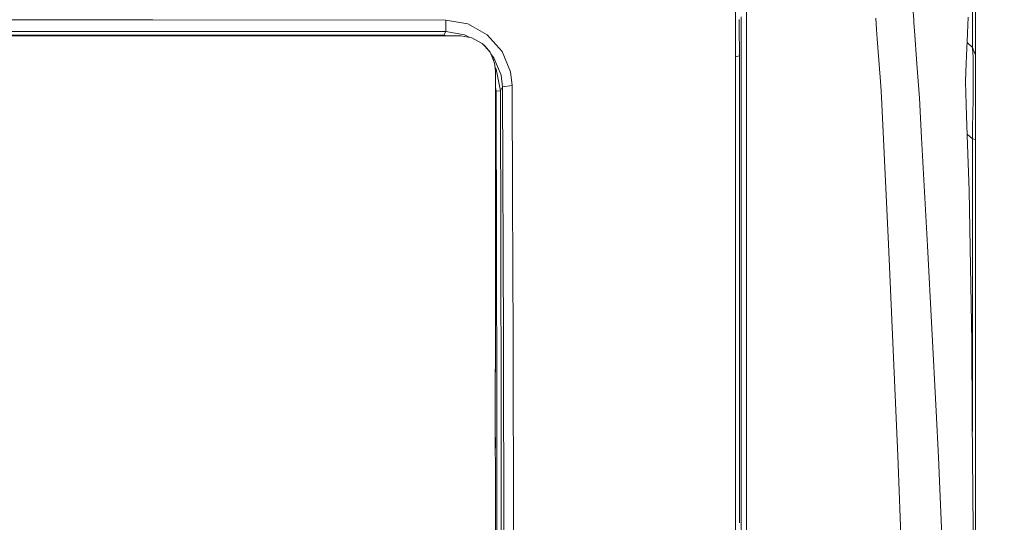
# Model space of a CAD drawing. Units: millimetres. Extents: x 615 to 9964, y -400 to 3658.
# Drawn here: x 4143 to 4840, y 2553 to 2909 of the extents above; entities that cross this region are included whole.
import ezdxf
from ezdxf.lldxf.tags import DXFTag

# ---------------------------------------------------------------- set-up
doc = ezdxf.new("R2010")
doc.units = ezdxf.units.MM
doc.layers.add('1', color=7, linetype='Continuous', true_color=0xffffff)
doc.styles.add('blockfont', font='simplex.shx')
tags = doc.linetypes.add('DASHED', pattern=[25.72, 12.86, -12.86]).pattern_tags.tags
tags[6:7] = [DXFTag(74, 4), DXFTag(75, 0), DXFTag(340, '0'), DXFTag(46, 0.0), DXFTag(50, 0.0), DXFTag(44, 0.0), DXFTag(45, 0.0)]
tags[4:5] = [DXFTag(74, 4), DXFTag(75, 0), DXFTag(340, '0'), DXFTag(46, 0.0), DXFTag(50, 0.0), DXFTag(44, 0.0), DXFTag(45, 0.0)]
doc.dimstyles.get("Standard").update_dxf_attribs({"dimtxt": 0.18, "dimasz": 0.18, "dimexe": 0.18, "dimexo": 0.0625, "dimgap": 0.09, "dimtad": 0, "dimtih": 1, "dimtoh": 1, "dimdec": 4, "dimzin": 0, "dimdsep": 46, "dimtxsty": 'Standard', "dimcen": 0.09, "dimadec": 0, "dimazin": 0, "dimtfac": 1, "dimtdec": 4, "dimtofl": 0, "dimtmove": 0, "dimatfit": 3, "dimfxl": 1, "dimtolj": 1, "dimtzin": 0, "dimarcsym": 0})

# ---------------------------------------------------------------- blocks, each defined once
blk = doc.blocks.new('_U0')
at = {"layer": '1', "color": 18, "lineweight": 13}
for p, q in [((4736.950892, 3058.802173), (5048.205927, 3058.802173)), ((5046.205927, 3058.802173), (5046.205927, 2252.397351)), ((4964.747594, 2150.897351), (4939.747594, 2150.897351)), ((4939.747594, 2150.897351), (4939.747594, 2057.147351)), ((5196.414261, 2150.897351), (5171.414261, 2150.897351)), ((5196.414261, 2057.147351), (5196.414261, 2150.897351)), ((4939.747594, 2057.147351), (4964.747594, 2057.147351)), ((5046.205927, 1249.242529), (5046.205927, 2055.647351)), ((5171.414261, 2057.147351), (5196.414261, 2057.147351))]:
    blk.add_line(p, q, dxfattribs=at)
at = {"layer": '1', "color": 18, "lineweight": 70}
for points in [[(5046.205927, 3058.802173), (5059.603387, 3008.802222), (5032.808468, 3008.802123)], [(5046.205927, 1249.242529), (5032.808468, 1299.24248), (5059.603387, 1299.242578)]]:
    blk.add_solid(points, dxfattribs=at)
at = {"layer": '1', "color": 18, "linetype": 'Continuous', "lineweight": 13, "char_height": 50, "attachment_point": 7, "line_spacing_factor": 0.903614, "style": 'blockfont'}
for s, insert in [('\\W1.3321;71.2', (4942.397594, 2187.001518)), ('\\W1.1591;1810', (4964.272594, 2065.126518))]:
    blk.add_mtext(s, dxfattribs=dict(at, insert=insert))
blk = doc.blocks.new('_U4')
at = {"layer": '1', "color": 18, "lineweight": 13}
for p, q in [((844.749766, 1254.050002), (844.749766, 3360.631739)), ((844.749766, 3358.631739), (2582.020716, 3358.631739)), ((4820, 3358.631739), (3082.72905, 3358.631739)), ((2608.520716, 3283.631739), (2583.520716, 3283.631739)), ((2583.520716, 3283.631739), (2583.520716, 3189.881739)), ((2840.187383, 3283.631739), (2815.187383, 3283.631739)), ((2840.187383, 3189.881739), (2840.187383, 3283.631739)), ((2583.520716, 3189.881739), (2608.520716, 3189.881739)), ((2815.187383, 3189.881739), (2840.187383, 3189.881739))]:
    blk.add_line(p, q, dxfattribs=at)
at = {"layer": '1', "color": 18, "lineweight": 70}
for points in [[(844.749766, 3358.631739), (894.749717, 3372.029198), (894.749815, 3345.234279)], [(4820, 3358.631739), (4770.000049, 3345.234279), (4769.999951, 3372.029198)]]:
    blk.add_solid(points, dxfattribs=at)
at = {"layer": '1', "color": 18, "linetype": 'Continuous', "lineweight": 13, "char_height": 50, "attachment_point": 7, "line_spacing_factor": 0.903614, "style": 'blockfont'}
for s, insert in [('\\W1.2899;156.5', (2586.170716, 3319.735906)), ('\\W1.1047;BBC', (2925.44155, 3319.735906)), ('\\W1.1591;3975', (2608.045716, 3197.860906))]:
    blk.add_mtext(s, dxfattribs=dict(at, insert=insert))
blk = doc.blocks.new('_U8')
at = {"layer": '1', "color": 18, "lineweight": 13}
for p, q in [((4820, 3360.233369), (7223.554234, 3360.233369)), ((9734.066802, 3360.233369), (7330.512568, 3360.233369)), ((9734.066802, 1228.605017), (9734.066802, 3362.233369))]:
    blk.add_line(p, q, dxfattribs=at)
at = {"layer": '1', "color": 18, "lineweight": 70}
for points in [[(4820, 3360.233369), (4869.999951, 3373.630828), (4870.000049, 3346.835909)], [(9734.066802, 3360.233369), (9684.066851, 3346.835909), (9684.066753, 3373.630828)]]:
    blk.add_solid(points, dxfattribs=at)
at = {"layer": '1', "color": 18, "linetype": 'Continuous', "lineweight": 13, "insert": (7227.704234, 3321.337536), "char_height": 50, "attachment_point": 7, "line_spacing_factor": 0.903614, "style": 'blockfont'}
blk.add_mtext('\\W1.1484;CF', dxfattribs=at)

msp = doc.modelspace()

# ---------------------------------------------------------------- linework, layer by layer
at = {"layer": '1', "color": 18, "linetype": 'DASHED', "lineweight": 13}
msp.add_line((4820, 1400), (4820, 3450), dxfattribs=at)
at = {"layer": '1', "color": 18, "linetype": 'Continuous', "lineweight": 13}
for p, q in [((4776.136893, 2908.71577), (4774.734991, 2930.5356)), ((4657.688635, 2899.411961), (4657.688158, 2924.299762)), ((4817.715632, 2906.018779), (4817.715632, 2917.985484)), ((4650.000113, 2905.794427), (4650.000113, 2914.618537)), ((4650.000113, 2905.794427), (4650.000113, 2914.618537)), ((4652.523535, 2904.245421), (4652.456778, 2909.13181)), ((4653.946417, 2898.87695), (4653.94594, 2911.065623)), ((4749.856013, 2902.031466), (4749.268072, 2910.167977)), ((4814.237582, 2899.42269), (4814.658153, 2910.725638)), ((4820.000159, 2900.518224), (4820.000159, 2912.476823)), ((4142.890411, 2908.925101), (3841.175037, 2908.828065)), ((4142.890411, 2908.925101), (3841.175037, 2908.828065)), ((4142.890411, 2908.925101), (4236.968475, 2908.95538)), ((4142.890411, 2908.925101), (4236.968475, 2908.95538)), ((4444.604891, 2908.828065), (4236.968475, 2908.95538)), ((4444.604891, 2908.828065), (4236.968475, 2908.95538)), ((4444.604891, 2908.828065), (4444.575327, 2900.57306)), ((4444.604891, 2908.828065), (4444.575327, 2900.57306)), ((4444.604891, 2908.828065), (4460.215109, 2906.135365)), ((4444.604891, 2908.828065), (4460.215109, 2906.135365)), ((4464.149969, 2903.940246), (4460.215109, 2906.135365)), ((4464.149969, 2903.940246), (4460.215109, 2906.135365)), ((4474.066752, 2898.407981), (4464.149969, 2903.940246)), ((4474.066752, 2898.407981), (4464.149969, 2903.940246)), ((4650.000113, 2903.778598), (4650.000113, 2905.794427)), ((4650.000113, 2903.778598), (4650.000113, 2905.794427)), ((4650.000113, 2877.441213), (4650.000113, 2903.778598)), ((4650.000113, 2877.441213), (4650.000113, 2903.778598)), ((4652.666109, 2883.495137), (4652.523535, 2904.245421)), ((4750.360506, 2895.605132), (4749.856013, 2902.031466)), ((4776.281374, 2906.863973), (4776.136893, 2908.71577)), ((4776.705759, 2901.434943), (4776.281374, 2906.863973)), ((4817.715632, 2889.411733), (4817.715632, 2906.018779)), ((3831.10972, 2897.673652), (4454.809683, 2897.673652)), ((3841.204601, 2900.57306), (4236.960846, 2900.677487)), ((3841.204601, 2900.57306), (4236.960846, 2900.677487)), ((4443.3613, 2898.160979), (3842.418628, 2898.160979)), ((4443.3613, 2898.160979), (3842.418628, 2898.160979)), ((4444.575327, 2900.57306), (4236.960846, 2900.677487)), ((4444.575327, 2900.57306), (4236.960846, 2900.677487)), ((4444.575327, 2900.57306), (4443.3613, 2898.160979)), ((4444.575327, 2900.57306), (4443.3613, 2898.160979)), ((4443.3613, 2898.160979), (4443.3613, 2897.673652)), ((4445.843376, 2897.673652), (4443.3613, 2898.160979)), ((4443.3613, 2898.160979), (4443.3613, 2897.673652)), ((4445.843376, 2897.673652), (4443.3613, 2898.160979)), ((4444.575327, 2900.57306), (4457.93392, 2898.381755)), ((4444.575327, 2900.57306), (4457.93392, 2898.381755)), ((4454.809683, 2897.673652), (4455.249804, 2897.673652)), ((4463.084715, 2896.276996), (4455.249804, 2897.673652)), ((4457.93392, 2898.381755), (4461.213166, 2896.610619)), ((4457.93392, 2898.381755), (4461.213166, 2896.610619)), ((4470.427054, 2892.244145), (4463.084715, 2896.276996)), ((4474.066752, 2898.407981), (4484.558123, 2886.580035)), ((4474.066752, 2898.407981), (4484.558123, 2886.580035)), ((4653.946417, 2867.42048), (4653.946417, 2898.87695)), ((4657.688635, 2867.888972), (4657.688635, 2899.411961)), ((4750.360506, 2895.605132), (4752.758997, 2862.176463)), ((4778.418082, 2877.810046), (4776.705759, 2901.434943)), ((4814.227092, 2899.197862), (4813.506114, 2883.525416)), ((4814.227092, 2899.197862), (4814.237582, 2899.42269)), ((4820.000159, 2883.92286), (4820.000159, 2900.518224)), ((4470.427054, 2892.244145), (4472.259062, 2890.204474)), ((4470.427054, 2892.244145), (4472.492712, 2890.408561)), ((4472.259062, 2890.204474), (4476.008433, 2886.029288)), ((4476.008433, 2886.029288), (4472.492712, 2890.408561)), ((4817.715632, 2889.411733), (4813.935648, 2892.862521)), ((4817.715632, 2889.411733), (4818.136203, 2884.561583)), ((4817.715632, 2889.411733), (4820.000159, 2883.92286)), ((4476.008433, 2886.029288), (4477.681654, 2881.994531)), ((4476.727349, 2884.295713), (4478.763598, 2882.041022)), ((4476.727349, 2884.295713), (4478.763598, 2882.041022)), ((4477.681654, 2881.994531), (4479.199904, 2878.332421)), ((4478.405493, 2880.546376), (4477.925619, 2881.406074)), ((4478.763598, 2882.041022), (4483.809965, 2869.801089)), ((4478.763598, 2882.041022), (4483.809965, 2869.801089)), ((4484.558123, 2886.580035), (4490.45946, 2872.194096)), ((4484.558123, 2886.580035), (4490.45946, 2872.194096)), ((4652.666109, 2883.495137), (4650.000113, 2882.817486)), ((4652.665632, 2864.779755), (4652.666109, 2883.495137)), ((4813.266265, 2878.321931), (4813.506114, 2883.525416)), ((4818.185317, 2883.351371), (4818.136203, 2884.561583)), ((4818.185317, 2883.351371), (4818.332183, 2875.601098)), ((4820.000159, 2879.80251), (4820.000159, 2883.92286)), ((4478.405493, 2880.546376), (4478.492306, 2880.03919)), ((4479.199904, 2878.332421), (4479.809778, 2872.875735)), ((4480.25276, 2873.901412), (4479.585709, 2874.880536)), ((4480.25276, 2873.901412), (4479.585709, 2874.880536)), ((4650.000113, 2877.441213), (4650.000113, 2865.942046)), ((4650.000113, 2877.441213), (4650.000113, 2865.942046)), ((4780.181902, 2853.478953), (4778.418082, 2877.810046)), ((4812.949645, 2865.417287), (4813.266265, 2878.321931)), ((4818.332183, 2875.601098), (4818.364608, 2873.886392)), ((4820.000159, 2879.80251), (4820.000159, 2878.727719)), ((4820.000159, 2878.727719), (4820.000159, 2870.146081)), ((4479.809778, 2872.340962), (4479.771662, 2800.479067)), ((4479.809778, 2872.875735), (4479.789751, 2838.452861)), ((4479.809548, 2872.479804), (4479.809778, 2872.47853)), ((4479.809778, 2872.47853), (4479.809548, 2872.479083)), ((4479.809778, 2872.614905), (4479.809778, 2872.875735)), ((4479.809778, 2872.614905), (4479.809778, 2872.47853)), ((4479.809778, 2872.342154), (4479.809778, 2872.47853)), ((4479.809778, 2872.342154), (4479.809778, 2872.340962)), ((4483.362215, 2858.767554), (4480.25276, 2873.901412)), ((4483.362215, 2858.767554), (4480.25276, 2873.901412)), ((4484.747427, 2861.518905), (4483.809965, 2869.801089)), ((4484.747427, 2861.518905), (4483.809965, 2869.801089)), ((4491.558092, 2862.496182), (4490.45946, 2872.194096)), ((4491.558092, 2862.496182), (4490.45946, 2872.194096)), ((4653.946417, 2865.896031), (4653.946417, 2867.42048)), ((4657.688635, 2862.174317), (4657.688635, 2867.888972)), ((4818.373191, 2868.803307), (4818.332183, 2861.619756)), ((4818.380343, 2870.096013), (4818.364608, 2873.886392)), ((4818.380343, 2870.096013), (4818.373191, 2868.803307)), ((4820.000159, 2870.146081), (4820.000159, 2866.662309)), ((4479.802972, 2861.177135), (4479.803073, 2861.176645)), ((4479.802972, 2861.177135), (4479.803073, 2861.176645)), ((4479.803604, 2861.17406), (4480.373877, 2858.39729)), ((4479.803604, 2861.17406), (4480.373877, 2858.39729)), ((4484.747427, 2861.518905), (4483.362215, 2858.767554)), ((4484.747427, 2861.518905), (4483.362215, 2858.767554)), ((4484.747427, 2861.518905), (4491.558092, 2862.496182)), ((4484.747427, 2861.518905), (4491.558092, 2862.496182)), ((4485.550421, 2682.510421), (4484.747427, 2861.518905)), ((4485.550421, 2682.510421), (4484.747427, 2861.518905)), ((4491.908091, 2784.381673), (4491.558092, 2862.496182)), ((4491.908091, 2784.381673), (4491.558092, 2862.496182)), ((4650.000113, 2822.84455), (4650.000113, 2865.942046)), ((4650.000113, 2822.84455), (4650.000113, 2865.942046)), ((4652.664679, 2841.445014), (4652.665632, 2864.779755)), ((4653.946417, 2865.896031), (4653.946417, 2842.552468)), ((4657.688635, 2783.478782), (4657.688635, 2862.174317)), ((4753.331202, 2854.195878), (4752.758997, 2862.176463)), ((4812.955844, 2865.161464), (4812.949645, 2865.417287)), ((4813.536155, 2840.977237), (4812.955844, 2865.161464)), ((4818.332183, 2861.619756), (4818.299281, 2855.83882)), ((4820.000159, 2866.662309), (4820.000159, 2853.439853)), ((4483.362215, 2858.767554), (4480.373877, 2858.39729)), ((4483.362215, 2858.767554), (4480.373877, 2858.39729)), ((4480.373877, 2858.39729), (4480.884569, 2636.590704)), ((4480.373877, 2858.39729), (4480.884569, 2636.590704)), ((4483.362215, 2858.767554), (4483.872908, 2636.850819)), ((4483.362215, 2858.767554), (4483.872908, 2636.850819)), ((4753.331202, 2854.195878), (4758.253592, 2750.010297)), ((4781.735438, 2825.330779), (4780.181902, 2853.478953)), ((4818.25875, 2852.553174), (4818.299281, 2855.83882)), ((4820.000159, 2853.439853), (4820.000159, 2850.374505)), ((4818.25875, 2852.553174), (4817.903029, 2832.724139)), ((4820.000159, 2850.374505), (4820.000159, 2831.779763)), ((4652.65991, 2697.3546), (4652.664679, 2841.445014)), ((4653.946417, 2783.053681), (4653.946417, 2842.552468)), ((4813.536155, 2840.977237), (4814.282882, 2820.456073)), ((4479.789751, 2838.452861), (4479.774016, 2806.352183)), ((4817.715632, 2824.663922), (4817.903029, 2832.724139)), ((4785.951602, 2748.947904), (4781.735438, 2825.330779)), ((4814.006451, 2828.052787), (4817.715632, 2824.663922)), ((4820.000159, 2824.185178), (4820.000159, 2831.779763)), ((4650.000113, 2822.84455), (4650.000113, 2784.168527)), ((4650.000113, 2822.84455), (4650.000113, 2784.168527)), ((4815.457809, 2788.16776), (4814.282882, 2820.456073)), ((4817.715632, 2824.663922), (4820.000159, 2824.185178)), ((4817.715632, 2617.663369), (4817.715632, 2824.663922)), ((4820.000159, 2371.223435), (4820.000159, 2824.185178)), ((4479.774016, 2806.352183), (4479.761141, 2774.23124)), ((4479.771578, 2800.270016), (4479.751604, 2743.59636)), ((4492.361086, 2683.296964), (4491.908091, 2784.381673)), ((4492.361086, 2683.296964), (4491.908091, 2784.381673)), ((4650.000113, 2784.168527), (4650.000113, 2776.393935)), ((4650.000113, 2784.168527), (4650.000113, 2776.393935)), ((4657.688635, 2653.503165), (4657.688635, 2783.478782)), ((4817.279326, 2680.640027), (4815.457809, 2788.16776)), ((4653.946417, 2783.053681), (4653.946417, 2698.207423)), ((4479.761141, 2774.23124), (4479.751127, 2742.090747)), ((4650.000113, 2776.393935), (4650.000113, 2636.197075)), ((4650.000113, 2776.393935), (4650.000113, 2636.197075)), ((4764.911192, 2600.169882), (4758.253592, 2750.010297)), ((4791.993606, 2631.95537), (4785.951602, 2748.947904)), ((4479.748743, 2728.672311), (4479.751127, 2742.090747)), ((4479.751604, 2743.59636), (4479.750462, 2738.345436)), ((4479.739683, 2677.753732), (4479.748743, 2728.672311)), ((4652.65991, 2694.523856), (4652.65991, 2697.3546)), ((4652.65991, 2552.801117), (4652.65991, 2694.523856)), ((4653.946417, 2653.144822), (4653.946417, 2698.207423)), ((4479.74044, 2682.006445), (4479.738527, 2636.301455)), ((4485.550421, 2682.510421), (4485.900419, 2505.158648)), ((4485.550421, 2682.510421), (4485.900419, 2505.158648)), ((4492.361086, 2683.296964), (4492.633837, 2545.087799)), ((4492.361086, 2683.296964), (4492.633837, 2545.087799)), ((4817.655074, 2626.401171), (4817.279326, 2680.640027)), ((4479.739683, 2677.753732), (4479.738253, 2645.560011)), ((4653.946417, 2653.144822), (4653.946417, 2553.486571)), ((4657.688635, 2594.162926), (4657.688635, 2653.503165)), ((4479.738253, 2645.560011), (4479.739207, 2613.350615)), ((4480.884569, 2636.590704), (4480.579394, 2380.738482)), ((4480.884569, 2636.590704), (4480.579394, 2380.738482)), ((4483.872908, 2636.850819), (4483.567732, 2380.871758)), ((4483.872908, 2636.850819), (4483.567732, 2380.871758)), ((4650.000113, 2605.560765), (4650.000113, 2636.197075)), ((4650.000113, 2605.560765), (4650.000113, 2636.197075)), ((4793.682086, 2599.256024), (4791.993606, 2631.95537)), ((4818.200099, 2547.760949), (4817.655074, 2626.401171)), ((4479.740279, 2605.533854), (4479.738977, 2621.091643)), ((4479.739207, 2613.350615), (4479.743021, 2585.541233)), ((4650.000113, 2605.560765), (4650.000113, 2544.72445)), ((4650.000113, 2605.560765), (4650.000113, 2544.72445)), ((4765.139597, 2594.223961), (4764.911192, 2600.169882)), ((4799.184787, 2475.605235), (4793.682086, 2599.256024)), ((4479.743975, 2580.228552), (4479.742322, 2590.640384)), ((4657.688635, 2594.162926), (4657.688635, 2455.627903)), ((4765.139597, 2594.223961), (4769.662398, 2476.448283)), ((4479.743021, 2585.541233), (4479.743498, 2581.126198)), ((4479.743498, 2580.555424), (4479.743498, 2581.126198)), ((4479.743498, 2580.555424), (4479.744929, 2573.067889)), ((4479.743975, 2580.228552), (4479.744929, 2573.067889)), ((4479.744929, 2573.067889), (4479.755419, 2531.429514)), ((4653.946417, 2553.486571), (4653.946417, 2455.370888))]:
    msp.add_line(p, q, dxfattribs=at)

# ---------------------------------------------------------------- dimensions: what is measured, and where the dimension line sits
for base, p1, p2, text, override, picture, middle in [((4820, 3358.631739), (844.749766, 1254.050002), (4820, 3450), '<>\\P[\\C18;\\H50.00;\\Fsimplex.shx;3975\\Fsimplex.shx;\\H50.00;\\C18; ]\\C18;\\H50.00;\\Fsimplex.shx;BBC\\Fsimplex.shx;\\H50.00;\\C18;', {"dimtxt": 50, "dimasz": 50, "dimexe": 2, "dimexo": 0, "dimgap": 1.5, "dimtih": 1, "dimtoh": 1, "dimdec": 1, "dimlfac": 0.03937, "dimzin": 8, "dimdsep": 46, "dimlunit": 2, "dimtxsty": 'blockfont', "dimsah": 1, "dimse1": 0, "dimse2": 0, "dimsd1": 0, "dimsd2": 0, "dimclrd": 18, "dimclre": 18, "dimclrt": 18, "dimtol": 0, "dimtm": -0.1, "dimtfac": 1, "dimtdec": 2, "dimtofl": 1, "dimtmove": 0, "dimtzin": 8, "dimlwd": 13, "dimlwe": 13}, '_U4', (2832.374883, 3358.631739)), ((9734.066802, 3360.233369), (4820, 3450), (9734.066802, 1120.652482), '\\C18;CF', {"dimtxt": 50, "dimasz": 50, "dimexe": 2, "dimexo": 0, "dimgap": 1.5, "dimtih": 1, "dimtoh": 1, "dimdec": 1, "dimlfac": 0.03937, "dimzin": 8, "dimdsep": 46, "dimlunit": 2, "dimpost": '', "dimtxsty": 'blockfont', "dimsah": 1, "dimse1": 0, "dimse2": 0, "dimsd1": 0, "dimsd2": 0, "dimclrd": 18, "dimclre": 18, "dimclrt": 18, "dimtol": 0, "dimtm": -0.1, "dimtfac": 1, "dimtdec": 2, "dimtofl": 1, "dimtmove": 0, "dimtzin": 8, "dimlwd": 13, "dimlwe": 13}, '_U8', (7277.033401, 3360.233369))]:
    dim = msp.add_linear_dim(base=base, p1=p1, p2=p2, text=text, dimstyle='Standard', override=override, dxfattribs=at)
    dim.commit()
    dim.dimension.update_dxf_attribs({"geometry": picture, "text_midpoint": middle, "dimtype": 160})
dim = msp.add_linear_dim(base=(5046.205927, 3058.802173), p1=(4955.869702, 1249.242529), p2=(4736.950892, 3058.802173), angle=270, text='<>\\P[\\C18;\\H50.00;\\Fsimplex.shx;1810\\Fsimplex.shx;\\H50.00;\\C18; ]', dimstyle='Standard', override={"dimtxt": 50, "dimasz": 50, "dimexe": 2, "dimexo": 0, "dimgap": 1.5, "dimtih": 1, "dimtoh": 1, "dimdec": 1, "dimlfac": 0.03937, "dimzin": 8, "dimdsep": 46, "dimlunit": 2, "dimtxsty": 'blockfont', "dimsah": 1, "dimse1": 0, "dimse2": 0, "dimsd1": 0, "dimsd2": 0, "dimclrd": 18, "dimclre": 18, "dimclrt": 18, "dimtol": 0, "dimtm": -0.1, "dimtfac": 1, "dimtdec": 2, "dimtofl": 1, "dimtmove": 0, "dimtzin": 8, "dimlwd": 13, "dimlwe": 13}, dxfattribs=at)
dim.commit()
dim.dimension.update_dxf_attribs({"geometry": '_U0', "text_midpoint": (5046.205927, 2164.959851), "dimtype": 160})

doc.saveas('drawing.dxf')
